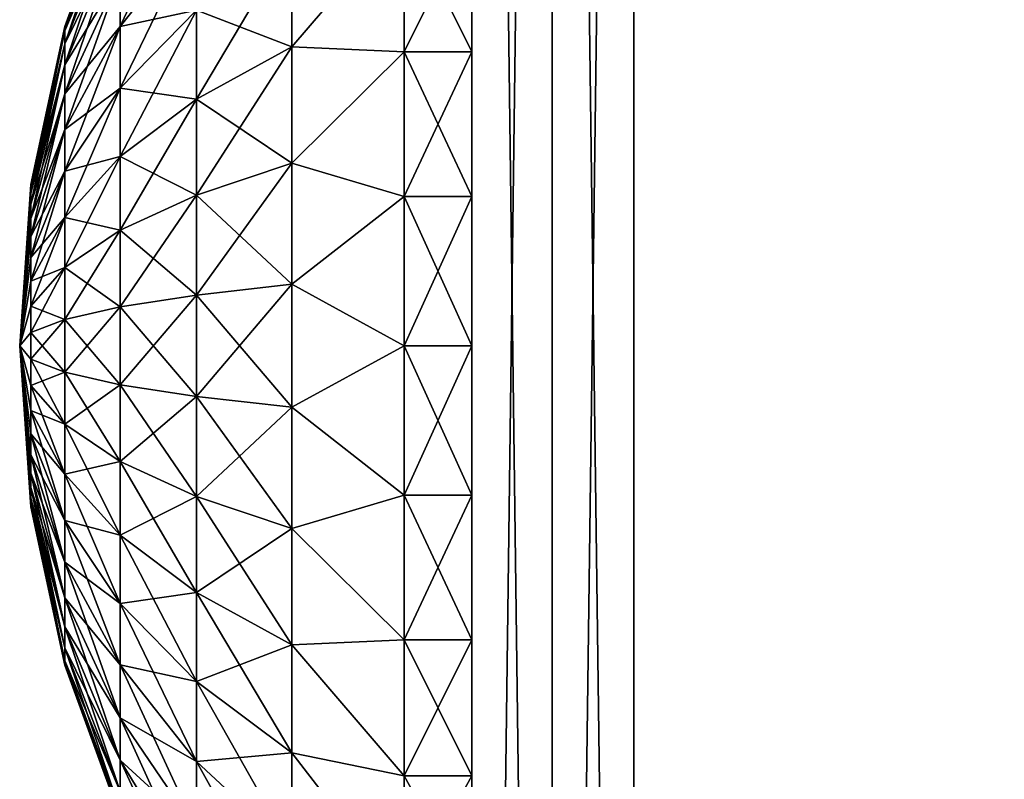
# Model space of a CAD drawing. Units: millimetres. Extents: x -66 to 135, y 49 to 92.
# Drawn here: x -24 to -19, y 77 to 80 of the extents above; entities that cross this region are included whole.
import ezdxf

# ---------------------------------------------------------------- set-up
doc = ezdxf.new("R2010")
doc.units = ezdxf.units.MM
doc.header["$LTSCALE"] = 52.148148
for name, color, linetype in [('37', 7, 'CONTINUOUS'), ('39', 7, 'CONTINUOUS'), ('40', 7, 'CONTINUOUS'), ('42', 7, 'CONTINUOUS'), ('44', 7, 'CONTINUOUS'), ('45', 7, 'CONTINUOUS'), ('46', 7, 'CONTINUOUS'), ('47', 7, 'CONTINUOUS')]:
    doc.layers.add(name, color=color, linetype=linetype)

msp = doc.modelspace()

# ---------------------------------------------------------------- linework, layer by layer
at = {"layer": '37', "linetype": 'CONTINUOUS'}
for points in [[(20.7846, 92.5, 23), (-20.7846, 92.5, 23), (20.7846, 65, 23), (20.7846, 92.5, 23)], [(20.7846, 65, 23), (-20.7846, 92.5, 23), (-20.7846, 65, 23), (20.7846, 65, 23)]]:
    msp.add_3dface(points, dxfattribs=at)
at = {"layer": '39', "linetype": 'CONTINUOUS'}
for points in [[(-20.7846, 92.5, -23), (20.7846, 92.5, -23), (-20.7846, 65, -23), (-20.7846, 92.5, -23)], [(20.7846, 92.5, -23), (20.7846, 65, -23), (-20.7846, 65, -23), (20.7846, 92.5, -23)]]:
    msp.add_3dface(points, dxfattribs=at)
at = {"layer": '40', "linetype": 'CONTINUOUS'}
for points in [[(-21.5, 92.5, 22.3327), (-21.5, 92.5, -22.3327), (-21.5, 65, 22.3327), (-21.5, 92.5, 22.3327)], [(-21.5, 92.5, -22.3327), (-21.5, 65, -22.3327), (-21.5, 65, 22.3327), (-21.5, 92.5, -22.3327)]]:
    msp.add_3dface(points, dxfattribs=at)
at = {"layer": '42', "linetype": 'CONTINUOUS'}
for points in [[(-21.1449, 92.5, 22.6692), (-21.5, 92.5, 22.3327), (-21.1449, 65, 22.6692), (-21.1449, 92.5, 22.6692)], [(-21.5, 92.5, 22.3327), (-21.5, 65, 22.3327), (-21.1449, 65, 22.6692), (-21.5, 92.5, 22.3327)], [(-21.5, 92.5, -22.3327), (-21.1449, 92.5, -22.6692), (-21.5, 65, -22.3327), (-21.5, 92.5, -22.3327)], [(-21.5, 65, -22.3327), (-21.1449, 92.5, -22.6692), (-21.1449, 65, -22.6692), (-21.5, 65, -22.3327)], [(-20.7846, 92.5, 23), (-21.1449, 92.5, 22.6692), (-20.7846, 65, 23), (-20.7846, 92.5, 23)], [(-20.7846, 65, 23), (-21.1449, 92.5, 22.6692), (-21.1449, 65, 22.6692), (-20.7846, 65, 23)], [(-21.1449, 92.5, -22.6692), (-20.7846, 92.5, -23), (-21.1449, 65, -22.6692), (-21.1449, 92.5, -22.6692)], [(-20.7846, 92.5, -23), (-20.7846, 65, -23), (-21.1449, 65, -22.6692), (-20.7846, 92.5, -23)]]:
    msp.add_3dface(points, dxfattribs=at)
at = {"layer": '44', "color": 7, "linetype": 'CONTINUOUS', "true_color": 0xaaaaaa}
for points in [[(-22.7179, 80.3375, 1.9961), (-22.7179, 80.641, 1.6664), (-23.055, 79.9106, 1.5323), (-22.7179, 80.3375, 1.9961)], [(-23.055, 79.9106, 1.5323), (-22.7179, 80.641, 1.6664), (-23.055, 80.1436, 1.2793), (-23.055, 79.9106, 1.5323)], [(-23.055, 80.5544, 0.3428), (-23.055, 80.5828), (-23.3007, 79.8922, 0.2323), (-23.055, 80.5544, 0.3428)], [(-23.055, 80.5828), (-23.3007, 79.9115), (-23.3007, 79.8922, 0.2323), (-23.055, 80.5828)], [(-23.055, 80.4699, 0.6763), (-23.055, 80.5544, 0.3428), (-23.3007, 79.835, 0.4583), (-23.055, 80.4699, 0.6763)], [(-23.3007, 79.835, 0.4583), (-23.055, 80.5544, 0.3428), (-23.3007, 79.8922, 0.2323), (-23.3007, 79.835, 0.4583)], [(-23.055, 80.3317, 0.9913), (-23.055, 80.4699, 0.6763), (-23.3007, 79.7413, 0.6718), (-23.055, 80.3317, 0.9913)], [(-23.3007, 79.7413, 0.6718), (-23.055, 80.4699, 0.6763), (-23.3007, 79.835, 0.4583), (-23.3007, 79.7413, 0.6718)], [(-21.8, 79.7997, 3.5708), (-21.8, 80.4, 3.2909), (-22.2959, 79.8216, 3.013), (-21.8, 79.7997, 3.5708)], [(-22.2959, 79.8216, 3.013), (-21.8, 80.4, 3.2909), (-22.2959, 80.2995, 2.7544), (-22.2959, 79.8216, 3.013)], [(-22.7179, 79.9839, 2.2713), (-22.7179, 80.3375, 1.9961), (-23.055, 79.6392, 1.7436), (-22.7179, 79.9839, 2.2713)], [(-23.055, 79.6392, 1.7436), (-22.7179, 80.3375, 1.9961), (-23.055, 79.9106, 1.5323), (-23.055, 79.6392, 1.7436)], [(-23.055, 80.1436, 1.2793), (-23.055, 80.3317, 0.9913), (-23.3007, 79.6138, 0.8669), (-23.055, 80.1436, 1.2793)], [(-23.3007, 79.6138, 0.8669), (-23.055, 80.3317, 0.9913), (-23.3007, 79.7413, 0.6718), (-23.3007, 79.6138, 0.8669)], [(-22.2959, 79.8216, 3.013), (-22.2959, 80.2995, 2.7544), (-22.7179, 79.5898, 2.4846), (-22.2959, 79.8216, 3.013)], [(-22.7179, 79.5898, 2.4846), (-22.2959, 80.2995, 2.7544), (-22.7179, 79.9839, 2.2713), (-22.7179, 79.5898, 2.4846)], [(-23.055, 79.9106, 1.5323), (-23.055, 80.1436, 1.2793), (-23.3007, 79.456, 1.0384), (-23.055, 79.9106, 1.5323)], [(-23.3007, 79.456, 1.0384), (-23.055, 80.1436, 1.2793), (-23.3007, 79.6138, 0.8669), (-23.3007, 79.456, 1.0384)], [(-22.7179, 79.5898, 2.4846), (-22.7179, 79.9839, 2.2713), (-23.055, 79.3366, 1.9073), (-22.7179, 79.5898, 2.4846)], [(-23.055, 79.3366, 1.9073), (-22.7179, 79.9839, 2.2713), (-23.055, 79.6392, 1.7436), (-23.055, 79.3366, 1.9073)], [(-23.45, 79.2124), (-23.45, 79.2027, 0.1173), (-23.3007, 79.9115), (-23.45, 79.2124)], [(-23.3007, 79.9115), (-23.45, 79.2027, 0.1173), (-23.3007, 79.8922, 0.2323), (-23.3007, 79.9115)], [(-23.055, 79.6392, 1.7436), (-23.055, 79.9106, 1.5323), (-23.3007, 79.272, 1.1816), (-23.055, 79.6392, 1.7436)], [(-23.3007, 79.272, 1.1816), (-23.055, 79.9106, 1.5323), (-23.3007, 79.456, 1.0384), (-23.3007, 79.272, 1.1816)], [(-23.45, 79.2027, 0.1173), (-23.45, 79.1738, 0.2313), (-23.3007, 79.8922, 0.2323), (-23.45, 79.2027, 0.1173)], [(-23.45, 79.1738, 0.2313), (-23.3007, 79.835, 0.4583), (-23.3007, 79.8922, 0.2323), (-23.45, 79.1738, 0.2313)], [(-23.45, 79.1738, 0.2313), (-23.45, 79.1265, 0.3391), (-23.3007, 79.835, 0.4583), (-23.45, 79.1738, 0.2313)], [(-23.45, 79.1265, 0.3391), (-23.3007, 79.7413, 0.6718), (-23.3007, 79.835, 0.4583), (-23.45, 79.1265, 0.3391)], [(-22.2959, 79.3077, 3.1894), (-22.2959, 79.8216, 3.013), (-22.7179, 79.166, 2.6301), (-22.2959, 79.3077, 3.1894)], [(-22.7179, 79.166, 2.6301), (-22.2959, 79.8216, 3.013), (-22.7179, 79.5898, 2.4846), (-22.7179, 79.166, 2.6301)], [(-22.2959, 79.3077, 3.1894), (-21.8, 79.7997, 3.5708), (-22.2959, 79.8216, 3.013), (-22.2959, 79.3077, 3.1894)], [(-21.8, 79.1599, 3.7423), (-21.8, 79.7997, 3.5708), (-22.2959, 79.3077, 3.1894), (-21.8, 79.1599, 3.7423)], [(-23.45, 79.1265, 0.3391), (-23.45, 79.0622, 0.4376), (-23.3007, 79.7413, 0.6718), (-23.45, 79.1265, 0.3391)], [(-23.45, 79.0622, 0.4376), (-23.3007, 79.6138, 0.8669), (-23.3007, 79.7413, 0.6718), (-23.45, 79.0622, 0.4376)], [(-23.055, 79.3366, 1.9073), (-23.055, 79.6392, 1.7436), (-23.3007, 79.067, 1.2926), (-23.055, 79.3366, 1.9073)], [(-23.3007, 79.067, 1.2926), (-23.055, 79.6392, 1.7436), (-23.3007, 79.272, 1.1816), (-23.3007, 79.067, 1.2926)], [(-23.45, 79.0622, 0.4376), (-23.45, 78.9825, 0.5241), (-23.3007, 79.6138, 0.8669), (-23.45, 79.0622, 0.4376)], [(-23.45, 78.9825, 0.5241), (-23.3007, 79.456, 1.0384), (-23.3007, 79.6138, 0.8669), (-23.45, 78.9825, 0.5241)], [(-22.7179, 79.166, 2.6301), (-22.7179, 79.5898, 2.4846), (-23.055, 79.0113, 2.019), (-22.7179, 79.166, 2.6301)], [(-23.055, 79.0113, 2.019), (-22.7179, 79.5898, 2.4846), (-23.055, 79.3366, 1.9073), (-23.055, 79.0113, 2.019)], [(-23.45, 78.9825, 0.5241), (-23.45, 78.8896, 0.5964), (-23.3007, 79.456, 1.0384), (-23.45, 78.9825, 0.5241)], [(-23.45, 78.8896, 0.5964), (-23.3007, 79.272, 1.1816), (-23.3007, 79.456, 1.0384), (-23.45, 78.8896, 0.5964)], [(-23.055, 79.0113, 2.019), (-23.055, 79.3366, 1.9073), (-23.3007, 78.8465, 1.3683), (-23.055, 79.0113, 2.019)], [(-23.3007, 78.8465, 1.3683), (-23.055, 79.3366, 1.9073), (-23.3007, 79.067, 1.2926), (-23.3007, 78.8465, 1.3683)], [(-22.2959, 78.7717, 3.2789), (-22.2959, 79.3077, 3.1894), (-22.7179, 78.724, 2.7039), (-22.2959, 78.7717, 3.2789)], [(-22.7179, 78.724, 2.7039), (-22.2959, 79.3077, 3.1894), (-22.7179, 79.166, 2.6301), (-22.7179, 78.724, 2.7039)], [(-22.2959, 78.7717, 3.2789), (-21.8, 79.1599, 3.7423), (-22.2959, 79.3077, 3.1894), (-22.2959, 78.7717, 3.2789)], [(-23.45, 78.8896, 0.5964), (-23.45, 78.7862, 0.6524), (-23.3007, 79.272, 1.1816), (-23.45, 78.8896, 0.5964)], [(-23.45, 78.7862, 0.6524), (-23.3007, 79.067, 1.2926), (-23.3007, 79.272, 1.1816), (-23.45, 78.7862, 0.6524)], [(-23.45, 79.2124), (-23.5, 78.5), (-23.45, 79.2027, 0.1173), (-23.45, 79.2124)], [(-23.45, 79.2027, 0.1173), (-23.5, 78.5), (-23.45, 79.1738, 0.2313), (-23.45, 79.2027, 0.1173)], [(-23.45, 79.1738, 0.2313), (-23.5, 78.5), (-23.45, 79.1265, 0.3391), (-23.45, 79.1738, 0.2313)], [(-22.7179, 78.724, 2.7039), (-22.7179, 79.166, 2.6301), (-23.055, 78.672, 2.0757), (-22.7179, 78.724, 2.7039)], [(-23.055, 78.672, 2.0757), (-22.7179, 79.166, 2.6301), (-23.055, 79.0113, 2.019), (-23.055, 78.672, 2.0757)], [(-21.8, 78.5, 3.8), (-21.8, 79.1599, 3.7423), (-22.2959, 78.7717, 3.2789), (-21.8, 78.5, 3.8)], [(-23.45, 79.1265, 0.3391), (-23.5, 78.5), (-23.45, 79.0622, 0.4376), (-23.45, 79.1265, 0.3391)], [(-23.45, 79.0622, 0.4376), (-23.5, 78.5), (-23.45, 78.9825, 0.5241), (-23.45, 79.0622, 0.4376)], [(-23.45, 78.7862, 0.6524), (-23.45, 78.6749, 0.6906), (-23.3007, 79.067, 1.2926), (-23.45, 78.7862, 0.6524)], [(-23.45, 78.6749, 0.6906), (-23.3007, 78.8465, 1.3683), (-23.3007, 79.067, 1.2926), (-23.45, 78.6749, 0.6906)], [(-23.055, 78.672, 2.0757), (-23.055, 79.0113, 2.019), (-23.3007, 78.6166, 1.4066), (-23.055, 78.672, 2.0757)], [(-23.3007, 78.6166, 1.4066), (-23.055, 79.0113, 2.019), (-23.3007, 78.8465, 1.3683), (-23.3007, 78.6166, 1.4066)], [(-23.45, 78.9825, 0.5241), (-23.5, 78.5), (-23.45, 78.8896, 0.5964), (-23.45, 78.9825, 0.5241)], [(-23.45, 78.8896, 0.5964), (-23.5, 78.5), (-23.45, 78.7862, 0.6524), (-23.45, 78.8896, 0.5964)], [(-23.45, 78.6749, 0.6906), (-23.45, 78.5588, 0.7099), (-23.3007, 78.8465, 1.3683), (-23.45, 78.6749, 0.6906)], [(-23.45, 78.5588, 0.7099), (-23.3007, 78.6166, 1.4066), (-23.3007, 78.8465, 1.3683), (-23.45, 78.5588, 0.7099)], [(-23.45, 78.7862, 0.6524), (-23.5, 78.5), (-23.45, 78.6749, 0.6906), (-23.45, 78.7862, 0.6524)], [(-22.2959, 78.2283, 3.2789), (-22.2959, 78.7717, 3.2789), (-22.7179, 78.276, 2.7039), (-22.2959, 78.2283, 3.2789)], [(-22.7179, 78.276, 2.7039), (-22.2959, 78.7717, 3.2789), (-22.7179, 78.724, 2.7039), (-22.7179, 78.276, 2.7039)], [(-22.2959, 78.2283, 3.2789), (-21.8, 78.5, 3.8), (-22.2959, 78.7717, 3.2789), (-22.2959, 78.2283, 3.2789)], [(-22.7179, 78.276, 2.7039), (-22.7179, 78.724, 2.7039), (-23.055, 78.328, 2.0757), (-22.7179, 78.276, 2.7039)], [(-23.055, 78.328, 2.0757), (-22.7179, 78.724, 2.7039), (-23.055, 78.672, 2.0757), (-23.055, 78.328, 2.0757)], [(-23.45, 78.6749, 0.6906), (-23.5, 78.5), (-23.45, 78.5588, 0.7099), (-23.45, 78.6749, 0.6906)], [(-23.055, 78.328, 2.0757), (-23.055, 78.672, 2.0757), (-23.3007, 78.3834, 1.4066), (-23.055, 78.328, 2.0757)], [(-23.3007, 78.3834, 1.4066), (-23.055, 78.672, 2.0757), (-23.3007, 78.6166, 1.4066), (-23.3007, 78.3834, 1.4066)], [(-23.45, 78.5588, 0.7099), (-23.45, 78.4412, 0.7099), (-23.3007, 78.6166, 1.4066), (-23.45, 78.5588, 0.7099)], [(-23.45, 78.4412, 0.7099), (-23.3007, 78.3834, 1.4066), (-23.3007, 78.6166, 1.4066), (-23.45, 78.4412, 0.7099)], [(-23.45, 78.5588, 0.7099), (-23.5, 78.5), (-23.45, 78.4412, 0.7099), (-23.45, 78.5588, 0.7099)], [(-23.45, 78.4412, 0.7099), (-23.5, 78.5), (-23.45, 78.3251, 0.6906), (-23.45, 78.4412, 0.7099)], [(-23.45, 78.3251, 0.6906), (-23.5, 78.5), (-23.45, 78.2138, 0.6524), (-23.45, 78.3251, 0.6906)], [(-23.45, 78.2138, 0.6524), (-23.5, 78.5), (-23.45, 78.1104, 0.5964), (-23.45, 78.2138, 0.6524)], [(-23.45, 78.1104, 0.5964), (-23.5, 78.5), (-23.45, 78.0175, 0.5241), (-23.45, 78.1104, 0.5964)], [(-23.45, 78.0175, 0.5241), (-23.5, 78.5), (-23.45, 77.9378, 0.4376), (-23.45, 78.0175, 0.5241)], [(-23.45, 77.9378, 0.4376), (-23.5, 78.5), (-23.45, 77.8735, 0.3391), (-23.45, 77.9378, 0.4376)], [(-23.45, 77.8735, 0.3391), (-23.5, 78.5), (-23.45, 77.8262, 0.2313), (-23.45, 77.8735, 0.3391)], [(-23.45, 77.8262, 0.2313), (-23.5, 78.5), (-23.45, 77.7973, 0.1173), (-23.45, 77.8262, 0.2313)], [(-23.45, 77.7973, 0.1173), (-23.5, 78.5), (-23.45, 77.7876), (-23.45, 77.7973, 0.1173)], [(-21.8, 77.8401, 3.7423), (-21.8, 78.5, 3.8), (-22.2959, 78.2283, 3.2789), (-21.8, 77.8401, 3.7423)], [(-23.45, 78.4412, 0.7099), (-23.45, 78.3251, 0.6906), (-23.3007, 78.3834, 1.4066), (-23.45, 78.4412, 0.7099)], [(-23.45, 78.3251, 0.6906), (-23.3007, 78.1535, 1.3683), (-23.3007, 78.3834, 1.4066), (-23.45, 78.3251, 0.6906)], [(-23.3007, 78.1535, 1.3683), (-23.055, 78.328, 2.0757), (-23.3007, 78.3834, 1.4066), (-23.3007, 78.1535, 1.3683)], [(-23.45, 78.3251, 0.6906), (-23.45, 78.2138, 0.6524), (-23.3007, 78.1535, 1.3683), (-23.45, 78.3251, 0.6906)], [(-23.055, 77.9887, 2.019), (-23.055, 78.328, 2.0757), (-23.3007, 78.1535, 1.3683), (-23.055, 77.9887, 2.019)], [(-23.055, 77.9887, 2.019), (-22.7179, 78.276, 2.7039), (-23.055, 78.328, 2.0757), (-23.055, 77.9887, 2.019)], [(-22.7179, 77.834, 2.6301), (-22.7179, 78.276, 2.7039), (-23.055, 77.9887, 2.019), (-22.7179, 77.834, 2.6301)], [(-22.7179, 77.834, 2.6301), (-22.2959, 78.2283, 3.2789), (-22.7179, 78.276, 2.7039), (-22.7179, 77.834, 2.6301)], [(-23.45, 78.2138, 0.6524), (-23.45, 78.1104, 0.5964), (-23.3007, 77.933, 1.2926), (-23.45, 78.2138, 0.6524)], [(-23.45, 78.2138, 0.6524), (-23.3007, 77.933, 1.2926), (-23.3007, 78.1535, 1.3683), (-23.45, 78.2138, 0.6524)], [(-22.2959, 77.6923, 3.1894), (-22.2959, 78.2283, 3.2789), (-22.7179, 77.834, 2.6301), (-22.2959, 77.6923, 3.1894)], [(-22.2959, 77.6923, 3.1894), (-21.8, 77.8401, 3.7423), (-22.2959, 78.2283, 3.2789), (-22.2959, 77.6923, 3.1894)], [(-23.3007, 77.933, 1.2926), (-23.055, 77.9887, 2.019), (-23.3007, 78.1535, 1.3683), (-23.3007, 77.933, 1.2926)], [(-23.45, 78.1104, 0.5964), (-23.45, 78.0175, 0.5241), (-23.3007, 77.728, 1.1816), (-23.45, 78.1104, 0.5964)], [(-23.45, 78.1104, 0.5964), (-23.3007, 77.728, 1.1816), (-23.3007, 77.933, 1.2926), (-23.45, 78.1104, 0.5964)], [(-23.45, 78.0175, 0.5241), (-23.45, 77.9378, 0.4376), (-23.3007, 77.544, 1.0384), (-23.45, 78.0175, 0.5241)], [(-23.45, 78.0175, 0.5241), (-23.3007, 77.544, 1.0384), (-23.3007, 77.728, 1.1816), (-23.45, 78.0175, 0.5241)], [(-23.055, 77.6634, 1.9073), (-23.055, 77.9887, 2.019), (-23.3007, 77.933, 1.2926), (-23.055, 77.6634, 1.9073)], [(-23.055, 77.6634, 1.9073), (-22.7179, 77.834, 2.6301), (-23.055, 77.9887, 2.019), (-23.055, 77.6634, 1.9073)], [(-23.45, 77.9378, 0.4376), (-23.45, 77.8735, 0.3391), (-23.3007, 77.3862, 0.8669), (-23.45, 77.9378, 0.4376)], [(-23.45, 77.9378, 0.4376), (-23.3007, 77.3862, 0.8669), (-23.3007, 77.544, 1.0384), (-23.45, 77.9378, 0.4376)], [(-23.3007, 77.728, 1.1816), (-23.055, 77.6634, 1.9073), (-23.3007, 77.933, 1.2926), (-23.3007, 77.728, 1.1816)], [(-23.45, 77.8735, 0.3391), (-23.45, 77.8262, 0.2313), (-23.3007, 77.2587, 0.6718), (-23.45, 77.8735, 0.3391)], [(-23.45, 77.8735, 0.3391), (-23.3007, 77.2587, 0.6718), (-23.3007, 77.3862, 0.8669), (-23.45, 77.8735, 0.3391)], [(-23.45, 77.8262, 0.2313), (-23.45, 77.7973, 0.1173), (-23.3007, 77.165, 0.4583), (-23.45, 77.8262, 0.2313)], [(-23.45, 77.8262, 0.2313), (-23.3007, 77.165, 0.4583), (-23.3007, 77.2587, 0.6718), (-23.45, 77.8262, 0.2313)], [(-22.7179, 77.4102, 2.4846), (-22.7179, 77.834, 2.6301), (-23.055, 77.6634, 1.9073), (-22.7179, 77.4102, 2.4846)], [(-22.7179, 77.4102, 2.4846), (-22.2959, 77.6923, 3.1894), (-22.7179, 77.834, 2.6301), (-22.7179, 77.4102, 2.4846)], [(-21.8, 77.2003, 3.5708), (-21.8, 77.8401, 3.7423), (-22.2959, 77.6923, 3.1894), (-21.8, 77.2003, 3.5708)], [(-23.45, 77.7973, 0.1173), (-23.45, 77.7876), (-23.3007, 77.1078, 0.2323), (-23.45, 77.7973, 0.1173)], [(-23.45, 77.7973, 0.1173), (-23.3007, 77.1078, 0.2323), (-23.3007, 77.165, 0.4583), (-23.45, 77.7973, 0.1173)], [(-23.45, 77.7876), (-23.3007, 77.0885), (-23.3007, 77.1078, 0.2323), (-23.45, 77.7876)], [(-23.055, 77.3608, 1.7436), (-23.055, 77.6634, 1.9073), (-23.3007, 77.728, 1.1816), (-23.055, 77.3608, 1.7436)], [(-23.3007, 77.544, 1.0384), (-23.055, 77.3608, 1.7436), (-23.3007, 77.728, 1.1816), (-23.3007, 77.544, 1.0384)], [(-22.2959, 77.1784, 3.013), (-22.2959, 77.6923, 3.1894), (-22.7179, 77.4102, 2.4846), (-22.2959, 77.1784, 3.013)], [(-22.2959, 77.1784, 3.013), (-21.8, 77.2003, 3.5708), (-22.2959, 77.6923, 3.1894), (-22.2959, 77.1784, 3.013)], [(-23.055, 77.3608, 1.7436), (-22.7179, 77.4102, 2.4846), (-23.055, 77.6634, 1.9073), (-23.055, 77.3608, 1.7436)], [(-23.055, 77.0894, 1.5323), (-23.055, 77.3608, 1.7436), (-23.3007, 77.544, 1.0384), (-23.055, 77.0894, 1.5323)], [(-23.3007, 77.3862, 0.8669), (-23.055, 77.0894, 1.5323), (-23.3007, 77.544, 1.0384), (-23.3007, 77.3862, 0.8669)], [(-23.055, 76.8564, 1.2793), (-23.055, 77.0894, 1.5323), (-23.3007, 77.3862, 0.8669), (-23.055, 76.8564, 1.2793)], [(-23.3007, 77.2587, 0.6718), (-23.055, 76.8564, 1.2793), (-23.3007, 77.3862, 0.8669), (-23.3007, 77.2587, 0.6718)], [(-22.7179, 77.0161, 2.2713), (-22.7179, 77.4102, 2.4846), (-23.055, 77.3608, 1.7436), (-22.7179, 77.0161, 2.2713)], [(-22.7179, 77.0161, 2.2713), (-22.2959, 77.1784, 3.013), (-22.7179, 77.4102, 2.4846), (-22.7179, 77.0161, 2.2713)], [(-23.055, 77.0894, 1.5323), (-22.7179, 77.0161, 2.2713), (-23.055, 77.3608, 1.7436), (-23.055, 77.0894, 1.5323)], [(-23.055, 76.6683, 0.9913), (-23.055, 76.8564, 1.2793), (-23.3007, 77.2587, 0.6718), (-23.055, 76.6683, 0.9913)], [(-23.3007, 77.165, 0.4583), (-23.055, 76.6683, 0.9913), (-23.3007, 77.2587, 0.6718), (-23.3007, 77.165, 0.4583)], [(-21.8, 76.6, 3.2909), (-21.8, 77.2003, 3.5708), (-22.2959, 77.1784, 3.013), (-21.8, 76.6, 3.2909)], [(-23.055, 76.5301, 0.6763), (-23.055, 76.6683, 0.9913), (-23.3007, 77.165, 0.4583), (-23.055, 76.5301, 0.6763)], [(-23.3007, 77.1078, 0.2323), (-23.055, 76.5301, 0.6763), (-23.3007, 77.165, 0.4583), (-23.3007, 77.1078, 0.2323)], [(-22.2959, 76.7005, 2.7544), (-22.2959, 77.1784, 3.013), (-22.7179, 77.0161, 2.2713), (-22.2959, 76.7005, 2.7544)], [(-22.2959, 76.7005, 2.7544), (-21.8, 76.6, 3.2909), (-22.2959, 77.1784, 3.013), (-22.2959, 76.7005, 2.7544)], [(-23.055, 76.4456, 0.3428), (-23.055, 76.5301, 0.6763), (-23.3007, 77.1078, 0.2323), (-23.055, 76.4456, 0.3428)], [(-23.3007, 77.0885), (-23.055, 76.4456, 0.3428), (-23.3007, 77.1078, 0.2323), (-23.3007, 77.0885)], [(-23.055, 76.4172), (-23.055, 76.4456, 0.3428), (-23.3007, 77.0885), (-23.055, 76.4172)], [(-22.7179, 76.6625, 1.9961), (-22.7179, 77.0161, 2.2713), (-23.055, 77.0894, 1.5323), (-22.7179, 76.6625, 1.9961)], [(-23.055, 76.8564, 1.2793), (-22.7179, 76.6625, 1.9961), (-23.055, 77.0894, 1.5323), (-23.055, 76.8564, 1.2793)], [(-22.7179, 76.6625, 1.9961), (-22.2959, 76.7005, 2.7544), (-22.7179, 77.0161, 2.2713), (-22.7179, 76.6625, 1.9961)], [(-22.7179, 76.359, 1.6664), (-22.7179, 76.6625, 1.9961), (-23.055, 76.8564, 1.2793), (-22.7179, 76.359, 1.6664)], [(-23.055, 76.6683, 0.9913), (-22.7179, 76.359, 1.6664), (-23.055, 76.8564, 1.2793), (-23.055, 76.6683, 0.9913)], [(-22.2959, 76.2717, 2.4206), (-22.2959, 76.7005, 2.7544), (-22.7179, 76.6625, 1.9961), (-22.2959, 76.2717, 2.4206)], [(-21.8, 76.0574, 2.911), (-21.8, 76.6, 3.2909), (-22.2959, 76.7005, 2.7544), (-21.8, 76.0574, 2.911)], [(-22.2959, 76.2717, 2.4206), (-21.8, 76.0574, 2.911), (-22.2959, 76.7005, 2.7544), (-22.2959, 76.2717, 2.4206)], [(-22.7179, 76.1139, 1.2913), (-22.7179, 76.359, 1.6664), (-23.055, 76.6683, 0.9913), (-22.7179, 76.1139, 1.2913)], [(-23.055, 76.5301, 0.6763), (-22.7179, 76.1139, 1.2913), (-23.055, 76.6683, 0.9913), (-23.055, 76.5301, 0.6763)], [(-22.7179, 76.359, 1.6664), (-22.2959, 76.2717, 2.4206), (-22.7179, 76.6625, 1.9961), (-22.7179, 76.359, 1.6664)]]:
    msp.add_3dface(points, dxfattribs=at)
at = {"layer": '45', "color": 7, "linetype": 'CONTINUOUS', "true_color": 0xaaaaaa}
for points in [[(-23.3007, 79.9115), (-23.055, 80.5828), (-23.055, 80.5544, -0.3428), (-23.3007, 79.9115)], [(-23.3007, 79.9115), (-23.055, 80.5544, -0.3428), (-23.3007, 79.8922, -0.2323), (-23.3007, 79.9115)], [(-23.055, 80.5544, -0.3428), (-23.055, 80.4699, -0.6763), (-23.3007, 79.8922, -0.2323), (-23.055, 80.5544, -0.3428)], [(-23.055, 80.4699, -0.6763), (-23.055, 80.3317, -0.9913), (-23.3007, 79.835, -0.4583), (-23.055, 80.4699, -0.6763)], [(-23.3007, 79.8922, -0.2323), (-23.055, 80.4699, -0.6763), (-23.3007, 79.835, -0.4583), (-23.3007, 79.8922, -0.2323)], [(-22.2959, 79.8216, -3.013), (-22.2959, 80.2995, -2.7544), (-21.8, 80.4, -3.2909), (-22.2959, 79.8216, -3.013)], [(-21.8, 79.7997, -3.5708), (-22.2959, 79.8216, -3.013), (-21.8, 80.4, -3.2909), (-21.8, 79.7997, -3.5708)], [(-22.7179, 80.3375, -1.9961), (-22.7179, 79.9839, -2.2713), (-23.055, 79.9106, -1.5323), (-22.7179, 80.3375, -1.9961)], [(-23.055, 80.1436, -1.2793), (-22.7179, 80.3375, -1.9961), (-23.055, 79.9106, -1.5323), (-23.055, 80.1436, -1.2793)], [(-23.055, 80.3317, -0.9913), (-23.055, 80.1436, -1.2793), (-23.3007, 79.7413, -0.6718), (-23.055, 80.3317, -0.9913)], [(-23.3007, 79.835, -0.4583), (-23.055, 80.3317, -0.9913), (-23.3007, 79.7413, -0.6718), (-23.3007, 79.835, -0.4583)], [(-22.2959, 80.2995, -2.7544), (-22.2959, 79.8216, -3.013), (-22.7179, 79.9839, -2.2713), (-22.2959, 80.2995, -2.7544)], [(-23.055, 80.1436, -1.2793), (-23.055, 79.9106, -1.5323), (-23.3007, 79.6138, -0.8669), (-23.055, 80.1436, -1.2793)], [(-23.3007, 79.7413, -0.6718), (-23.055, 80.1436, -1.2793), (-23.3007, 79.6138, -0.8669), (-23.3007, 79.7413, -0.6718)], [(-22.7179, 79.9839, -2.2713), (-22.7179, 79.5898, -2.4846), (-23.055, 79.6392, -1.7436), (-22.7179, 79.9839, -2.2713)], [(-23.055, 79.9106, -1.5323), (-22.7179, 79.9839, -2.2713), (-23.055, 79.6392, -1.7436), (-23.055, 79.9106, -1.5323)], [(-22.7179, 79.9839, -2.2713), (-22.2959, 79.8216, -3.013), (-22.7179, 79.5898, -2.4846), (-22.7179, 79.9839, -2.2713)], [(-23.45, 79.2124), (-23.3007, 79.9115), (-23.3007, 79.8922, -0.2323), (-23.45, 79.2124)], [(-23.055, 79.9106, -1.5323), (-23.055, 79.6392, -1.7436), (-23.3007, 79.456, -1.0384), (-23.055, 79.9106, -1.5323)], [(-23.3007, 79.6138, -0.8669), (-23.055, 79.9106, -1.5323), (-23.3007, 79.456, -1.0384), (-23.3007, 79.6138, -0.8669)], [(-23.45, 79.2124), (-23.3007, 79.8922, -0.2323), (-23.45, 79.2027, -0.1173), (-23.45, 79.2124)], [(-23.3007, 79.8922, -0.2323), (-23.3007, 79.835, -0.4583), (-23.45, 79.2027, -0.1173), (-23.3007, 79.8922, -0.2323)], [(-23.3007, 79.835, -0.4583), (-23.3007, 79.7413, -0.6718), (-23.45, 79.1738, -0.2313), (-23.3007, 79.835, -0.4583)], [(-23.45, 79.2027, -0.1173), (-23.3007, 79.835, -0.4583), (-23.45, 79.1738, -0.2313), (-23.45, 79.2027, -0.1173)], [(-22.2959, 79.8216, -3.013), (-22.2959, 79.3077, -3.1894), (-22.7179, 79.5898, -2.4846), (-22.2959, 79.8216, -3.013)], [(-22.2959, 79.3077, -3.1894), (-22.2959, 79.8216, -3.013), (-21.8, 79.7997, -3.5708), (-22.2959, 79.3077, -3.1894)], [(-21.8, 79.1599, -3.7423), (-22.2959, 79.3077, -3.1894), (-21.8, 79.7997, -3.5708), (-21.8, 79.1599, -3.7423)], [(-23.3007, 79.7413, -0.6718), (-23.3007, 79.6138, -0.8669), (-23.45, 79.1265, -0.3391), (-23.3007, 79.7413, -0.6718)], [(-23.45, 79.1738, -0.2313), (-23.3007, 79.7413, -0.6718), (-23.45, 79.1265, -0.3391), (-23.45, 79.1738, -0.2313)], [(-23.055, 79.6392, -1.7436), (-23.055, 79.3366, -1.9073), (-23.3007, 79.272, -1.1816), (-23.055, 79.6392, -1.7436)], [(-23.3007, 79.456, -1.0384), (-23.055, 79.6392, -1.7436), (-23.3007, 79.272, -1.1816), (-23.3007, 79.456, -1.0384)], [(-23.055, 79.6392, -1.7436), (-22.7179, 79.5898, -2.4846), (-23.055, 79.3366, -1.9073), (-23.055, 79.6392, -1.7436)], [(-23.3007, 79.6138, -0.8669), (-23.3007, 79.456, -1.0384), (-23.45, 79.0622, -0.4376), (-23.3007, 79.6138, -0.8669)], [(-23.45, 79.1265, -0.3391), (-23.3007, 79.6138, -0.8669), (-23.45, 79.0622, -0.4376), (-23.45, 79.1265, -0.3391)], [(-22.7179, 79.5898, -2.4846), (-22.7179, 79.166, -2.6301), (-23.055, 79.3366, -1.9073), (-22.7179, 79.5898, -2.4846)], [(-22.7179, 79.5898, -2.4846), (-22.2959, 79.3077, -3.1894), (-22.7179, 79.166, -2.6301), (-22.7179, 79.5898, -2.4846)], [(-23.3007, 79.456, -1.0384), (-23.3007, 79.272, -1.1816), (-23.45, 78.9825, -0.5241), (-23.3007, 79.456, -1.0384)], [(-23.45, 79.0622, -0.4376), (-23.3007, 79.456, -1.0384), (-23.45, 78.9825, -0.5241), (-23.45, 79.0622, -0.4376)], [(-23.055, 79.3366, -1.9073), (-23.055, 79.0113, -2.019), (-23.3007, 79.067, -1.2926), (-23.055, 79.3366, -1.9073)], [(-23.3007, 79.272, -1.1816), (-23.055, 79.3366, -1.9073), (-23.3007, 79.067, -1.2926), (-23.3007, 79.272, -1.1816)], [(-23.055, 79.3366, -1.9073), (-22.7179, 79.166, -2.6301), (-23.055, 79.0113, -2.019), (-23.055, 79.3366, -1.9073)], [(-22.2959, 79.3077, -3.1894), (-22.2959, 78.7717, -3.2789), (-22.7179, 79.166, -2.6301), (-22.2959, 79.3077, -3.1894)], [(-22.2959, 78.7717, -3.2789), (-22.2959, 79.3077, -3.1894), (-21.8, 79.1599, -3.7423), (-22.2959, 78.7717, -3.2789)], [(-23.3007, 79.272, -1.1816), (-23.3007, 79.067, -1.2926), (-23.45, 78.8896, -0.5964), (-23.3007, 79.272, -1.1816)], [(-23.45, 78.9825, -0.5241), (-23.3007, 79.272, -1.1816), (-23.45, 78.8896, -0.5964), (-23.45, 78.9825, -0.5241)], [(-23.5, 78.5), (-23.45, 79.2124), (-23.45, 79.2027, -0.1173), (-23.5, 78.5)], [(-23.5, 78.5), (-23.45, 79.2027, -0.1173), (-23.45, 79.1738, -0.2313), (-23.5, 78.5)], [(-23.5, 78.5), (-23.45, 79.1738, -0.2313), (-23.45, 79.1265, -0.3391), (-23.5, 78.5)], [(-22.7179, 79.166, -2.6301), (-22.7179, 78.724, -2.7039), (-23.055, 79.0113, -2.019), (-22.7179, 79.166, -2.6301)], [(-22.7179, 79.166, -2.6301), (-22.2959, 78.7717, -3.2789), (-22.7179, 78.724, -2.7039), (-22.7179, 79.166, -2.6301)], [(-21.8, 78.5, -3.8), (-22.2959, 78.7717, -3.2789), (-21.8, 79.1599, -3.7423), (-21.8, 78.5, -3.8)], [(-23.5, 78.5), (-23.45, 79.1265, -0.3391), (-23.45, 79.0622, -0.4376), (-23.5, 78.5)], [(-23.5, 78.5), (-23.45, 79.0622, -0.4376), (-23.45, 78.9825, -0.5241), (-23.5, 78.5)], [(-23.3007, 79.067, -1.2926), (-23.3007, 78.8465, -1.3683), (-23.45, 78.7862, -0.6524), (-23.3007, 79.067, -1.2926)], [(-23.45, 78.8896, -0.5964), (-23.3007, 79.067, -1.2926), (-23.45, 78.7862, -0.6524), (-23.45, 78.8896, -0.5964)], [(-23.3007, 79.067, -1.2926), (-23.055, 79.0113, -2.019), (-23.3007, 78.8465, -1.3683), (-23.3007, 79.067, -1.2926)], [(-23.055, 79.0113, -2.019), (-23.055, 78.672, -2.0757), (-23.3007, 78.8465, -1.3683), (-23.055, 79.0113, -2.019)], [(-23.055, 79.0113, -2.019), (-22.7179, 78.724, -2.7039), (-23.055, 78.672, -2.0757), (-23.055, 79.0113, -2.019)], [(-23.5, 78.5), (-23.45, 78.9825, -0.5241), (-23.45, 78.8896, -0.5964), (-23.5, 78.5)], [(-23.5, 78.5), (-23.45, 78.8896, -0.5964), (-23.45, 78.7862, -0.6524), (-23.5, 78.5)], [(-23.3007, 78.8465, -1.3683), (-23.3007, 78.6166, -1.4066), (-23.45, 78.6749, -0.6906), (-23.3007, 78.8465, -1.3683)], [(-23.45, 78.7862, -0.6524), (-23.3007, 78.8465, -1.3683), (-23.45, 78.6749, -0.6906), (-23.45, 78.7862, -0.6524)], [(-23.3007, 78.8465, -1.3683), (-23.055, 78.672, -2.0757), (-23.3007, 78.6166, -1.4066), (-23.3007, 78.8465, -1.3683)], [(-23.5, 78.5), (-23.45, 78.7862, -0.6524), (-23.45, 78.6749, -0.6906), (-23.5, 78.5)], [(-22.2959, 78.7717, -3.2789), (-22.2959, 78.2283, -3.2789), (-22.7179, 78.724, -2.7039), (-22.2959, 78.7717, -3.2789)], [(-22.2959, 78.2283, -3.2789), (-22.2959, 78.7717, -3.2789), (-21.8, 78.5, -3.8), (-22.2959, 78.2283, -3.2789)], [(-22.7179, 78.724, -2.7039), (-22.7179, 78.276, -2.7039), (-23.055, 78.672, -2.0757), (-22.7179, 78.724, -2.7039)], [(-22.7179, 78.724, -2.7039), (-22.2959, 78.2283, -3.2789), (-22.7179, 78.276, -2.7039), (-22.7179, 78.724, -2.7039)], [(-23.5, 78.5), (-23.45, 78.6749, -0.6906), (-23.45, 78.5588, -0.7099), (-23.5, 78.5)], [(-23.45, 78.6749, -0.6906), (-23.3007, 78.6166, -1.4066), (-23.45, 78.5588, -0.7099), (-23.45, 78.6749, -0.6906)], [(-23.055, 78.672, -2.0757), (-23.055, 78.328, -2.0757), (-23.3007, 78.6166, -1.4066), (-23.055, 78.672, -2.0757)], [(-23.055, 78.672, -2.0757), (-22.7179, 78.276, -2.7039), (-23.055, 78.328, -2.0757), (-23.055, 78.672, -2.0757)], [(-23.3007, 78.6166, -1.4066), (-23.3007, 78.3834, -1.4066), (-23.45, 78.5588, -0.7099), (-23.3007, 78.6166, -1.4066)], [(-23.3007, 78.6166, -1.4066), (-23.055, 78.328, -2.0757), (-23.3007, 78.3834, -1.4066), (-23.3007, 78.6166, -1.4066)], [(-23.5, 78.5), (-23.45, 78.5588, -0.7099), (-23.45, 78.4412, -0.7099), (-23.5, 78.5)], [(-23.45, 78.5588, -0.7099), (-23.3007, 78.3834, -1.4066), (-23.45, 78.4412, -0.7099), (-23.45, 78.5588, -0.7099)], [(-23.45, 77.7876), (-23.5, 78.5), (-23.45, 77.7973, -0.1173), (-23.45, 77.7876)], [(-23.5, 78.5), (-23.45, 78.4412, -0.7099), (-23.45, 78.3251, -0.6906), (-23.5, 78.5)], [(-23.5, 78.5), (-23.45, 78.3251, -0.6906), (-23.45, 78.2138, -0.6524), (-23.5, 78.5)], [(-23.5, 78.5), (-23.45, 78.2138, -0.6524), (-23.45, 78.1104, -0.5964), (-23.5, 78.5)], [(-23.5, 78.5), (-23.45, 78.1104, -0.5964), (-23.45, 78.0175, -0.5241), (-23.5, 78.5)], [(-23.5, 78.5), (-23.45, 78.0175, -0.5241), (-23.45, 77.9378, -0.4376), (-23.5, 78.5)], [(-23.5, 78.5), (-23.45, 77.9378, -0.4376), (-23.45, 77.8735, -0.3391), (-23.5, 78.5)], [(-23.5, 78.5), (-23.45, 77.8735, -0.3391), (-23.45, 77.8262, -0.2313), (-23.5, 78.5)], [(-23.5, 78.5), (-23.45, 77.8262, -0.2313), (-23.45, 77.7973, -0.1173), (-23.5, 78.5)], [(-21.8, 77.8401, -3.7423), (-22.2959, 78.2283, -3.2789), (-21.8, 78.5, -3.8), (-21.8, 77.8401, -3.7423)], [(-23.3007, 78.3834, -1.4066), (-23.3007, 78.1535, -1.3683), (-23.45, 78.4412, -0.7099), (-23.3007, 78.3834, -1.4066)], [(-23.45, 78.4412, -0.7099), (-23.3007, 78.1535, -1.3683), (-23.45, 78.3251, -0.6906), (-23.45, 78.4412, -0.7099)], [(-23.055, 78.328, -2.0757), (-23.055, 77.9887, -2.019), (-23.3007, 78.3834, -1.4066), (-23.055, 78.328, -2.0757)], [(-23.3007, 78.3834, -1.4066), (-23.055, 77.9887, -2.019), (-23.3007, 78.1535, -1.3683), (-23.3007, 78.3834, -1.4066)], [(-23.3007, 78.1535, -1.3683), (-23.3007, 77.933, -1.2926), (-23.45, 78.3251, -0.6906), (-23.3007, 78.1535, -1.3683)], [(-23.45, 78.3251, -0.6906), (-23.3007, 77.933, -1.2926), (-23.45, 78.2138, -0.6524), (-23.45, 78.3251, -0.6906)], [(-22.7179, 78.276, -2.7039), (-22.7179, 77.834, -2.6301), (-23.055, 78.328, -2.0757), (-22.7179, 78.276, -2.7039)], [(-23.055, 78.328, -2.0757), (-22.7179, 77.834, -2.6301), (-23.055, 77.9887, -2.019), (-23.055, 78.328, -2.0757)], [(-22.2959, 78.2283, -3.2789), (-22.2959, 77.6923, -3.1894), (-22.7179, 78.276, -2.7039), (-22.2959, 78.2283, -3.2789)], [(-22.7179, 78.276, -2.7039), (-22.2959, 77.6923, -3.1894), (-22.7179, 77.834, -2.6301), (-22.7179, 78.276, -2.7039)], [(-23.3007, 77.933, -1.2926), (-23.3007, 77.728, -1.1816), (-23.45, 78.2138, -0.6524), (-23.3007, 77.933, -1.2926)], [(-23.45, 78.2138, -0.6524), (-23.3007, 77.728, -1.1816), (-23.45, 78.1104, -0.5964), (-23.45, 78.2138, -0.6524)], [(-22.2959, 77.6923, -3.1894), (-22.2959, 78.2283, -3.2789), (-21.8, 77.8401, -3.7423), (-22.2959, 77.6923, -3.1894)], [(-23.055, 77.9887, -2.019), (-23.055, 77.6634, -1.9073), (-23.3007, 78.1535, -1.3683), (-23.055, 77.9887, -2.019)], [(-23.3007, 78.1535, -1.3683), (-23.055, 77.6634, -1.9073), (-23.3007, 77.933, -1.2926), (-23.3007, 78.1535, -1.3683)], [(-23.3007, 77.728, -1.1816), (-23.3007, 77.544, -1.0384), (-23.45, 78.1104, -0.5964), (-23.3007, 77.728, -1.1816)], [(-23.45, 78.1104, -0.5964), (-23.3007, 77.544, -1.0384), (-23.45, 78.0175, -0.5241), (-23.45, 78.1104, -0.5964)], [(-23.3007, 77.544, -1.0384), (-23.3007, 77.3862, -0.8669), (-23.45, 78.0175, -0.5241), (-23.3007, 77.544, -1.0384)], [(-23.45, 78.0175, -0.5241), (-23.3007, 77.3862, -0.8669), (-23.45, 77.9378, -0.4376), (-23.45, 78.0175, -0.5241)], [(-22.7179, 77.834, -2.6301), (-22.7179, 77.4102, -2.4846), (-23.055, 77.9887, -2.019), (-22.7179, 77.834, -2.6301)], [(-23.055, 77.9887, -2.019), (-22.7179, 77.4102, -2.4846), (-23.055, 77.6634, -1.9073), (-23.055, 77.9887, -2.019)], [(-23.3007, 77.3862, -0.8669), (-23.3007, 77.2587, -0.6718), (-23.45, 77.9378, -0.4376), (-23.3007, 77.3862, -0.8669)], [(-23.45, 77.9378, -0.4376), (-23.3007, 77.2587, -0.6718), (-23.45, 77.8735, -0.3391), (-23.45, 77.9378, -0.4376)], [(-23.055, 77.6634, -1.9073), (-23.055, 77.3608, -1.7436), (-23.3007, 77.933, -1.2926), (-23.055, 77.6634, -1.9073)], [(-23.3007, 77.933, -1.2926), (-23.055, 77.3608, -1.7436), (-23.3007, 77.728, -1.1816), (-23.3007, 77.933, -1.2926)], [(-23.3007, 77.2587, -0.6718), (-23.3007, 77.165, -0.4583), (-23.45, 77.8735, -0.3391), (-23.3007, 77.2587, -0.6718)], [(-23.45, 77.8735, -0.3391), (-23.3007, 77.165, -0.4583), (-23.45, 77.8262, -0.2313), (-23.45, 77.8735, -0.3391)], [(-23.3007, 77.165, -0.4583), (-23.3007, 77.1078, -0.2323), (-23.45, 77.8262, -0.2313), (-23.3007, 77.165, -0.4583)], [(-23.45, 77.8262, -0.2313), (-23.3007, 77.1078, -0.2323), (-23.45, 77.7973, -0.1173), (-23.45, 77.8262, -0.2313)], [(-22.2959, 77.6923, -3.1894), (-22.2959, 77.1784, -3.013), (-22.7179, 77.834, -2.6301), (-22.2959, 77.6923, -3.1894)], [(-22.7179, 77.834, -2.6301), (-22.2959, 77.1784, -3.013), (-22.7179, 77.4102, -2.4846), (-22.7179, 77.834, -2.6301)], [(-21.8, 77.2003, -3.5708), (-22.2959, 77.6923, -3.1894), (-21.8, 77.8401, -3.7423), (-21.8, 77.2003, -3.5708)], [(-23.3007, 77.0885), (-23.45, 77.7876), (-23.45, 77.7973, -0.1173), (-23.3007, 77.0885)], [(-23.3007, 77.1078, -0.2323), (-23.3007, 77.0885), (-23.45, 77.7973, -0.1173), (-23.3007, 77.1078, -0.2323)], [(-23.055, 77.3608, -1.7436), (-23.055, 77.0894, -1.5323), (-23.3007, 77.728, -1.1816), (-23.055, 77.3608, -1.7436)], [(-23.3007, 77.728, -1.1816), (-23.055, 77.0894, -1.5323), (-23.3007, 77.544, -1.0384), (-23.3007, 77.728, -1.1816)], [(-22.2959, 77.1784, -3.013), (-22.2959, 77.6923, -3.1894), (-21.8, 77.2003, -3.5708), (-22.2959, 77.1784, -3.013)], [(-22.7179, 77.4102, -2.4846), (-22.7179, 77.0161, -2.2713), (-23.055, 77.6634, -1.9073), (-22.7179, 77.4102, -2.4846)], [(-23.055, 77.6634, -1.9073), (-22.7179, 77.0161, -2.2713), (-23.055, 77.3608, -1.7436), (-23.055, 77.6634, -1.9073)], [(-23.055, 77.0894, -1.5323), (-23.055, 76.8564, -1.2793), (-23.3007, 77.544, -1.0384), (-23.055, 77.0894, -1.5323)], [(-23.3007, 77.544, -1.0384), (-23.055, 76.8564, -1.2793), (-23.3007, 77.3862, -0.8669), (-23.3007, 77.544, -1.0384)], [(-23.055, 76.8564, -1.2793), (-23.055, 76.6683, -0.9913), (-23.3007, 77.3862, -0.8669), (-23.055, 76.8564, -1.2793)], [(-23.3007, 77.3862, -0.8669), (-23.055, 76.6683, -0.9913), (-23.3007, 77.2587, -0.6718), (-23.3007, 77.3862, -0.8669)], [(-22.2959, 77.1784, -3.013), (-22.2959, 76.7005, -2.7544), (-22.7179, 77.4102, -2.4846), (-22.2959, 77.1784, -3.013)], [(-22.7179, 77.4102, -2.4846), (-22.2959, 76.7005, -2.7544), (-22.7179, 77.0161, -2.2713), (-22.7179, 77.4102, -2.4846)], [(-22.7179, 77.0161, -2.2713), (-22.7179, 76.6625, -1.9961), (-23.055, 77.3608, -1.7436), (-22.7179, 77.0161, -2.2713)], [(-23.055, 77.3608, -1.7436), (-22.7179, 76.6625, -1.9961), (-23.055, 77.0894, -1.5323), (-23.055, 77.3608, -1.7436)], [(-23.055, 76.6683, -0.9913), (-23.055, 76.5301, -0.6763), (-23.3007, 77.2587, -0.6718), (-23.055, 76.6683, -0.9913)], [(-23.3007, 77.2587, -0.6718), (-23.055, 76.5301, -0.6763), (-23.3007, 77.165, -0.4583), (-23.3007, 77.2587, -0.6718)], [(-21.8, 76.6, -3.2909), (-22.2959, 77.1784, -3.013), (-21.8, 77.2003, -3.5708), (-21.8, 76.6, -3.2909)], [(-23.055, 76.5301, -0.6763), (-23.055, 76.4456, -0.3428), (-23.3007, 77.165, -0.4583), (-23.055, 76.5301, -0.6763)], [(-23.3007, 77.165, -0.4583), (-23.055, 76.4456, -0.3428), (-23.3007, 77.1078, -0.2323), (-23.3007, 77.165, -0.4583)], [(-22.2959, 76.7005, -2.7544), (-22.2959, 77.1784, -3.013), (-21.8, 76.6, -3.2909), (-22.2959, 76.7005, -2.7544)], [(-23.055, 76.4172), (-23.3007, 77.0885), (-23.3007, 77.1078, -0.2323), (-23.055, 76.4172)], [(-23.055, 76.4456, -0.3428), (-23.055, 76.4172), (-23.3007, 77.1078, -0.2323), (-23.055, 76.4456, -0.3428)], [(-22.7179, 76.6625, -1.9961), (-22.7179, 76.359, -1.6664), (-23.055, 77.0894, -1.5323), (-22.7179, 76.6625, -1.9961)], [(-23.055, 77.0894, -1.5323), (-22.7179, 76.359, -1.6664), (-23.055, 76.8564, -1.2793), (-23.055, 77.0894, -1.5323)], [(-22.2959, 76.7005, -2.7544), (-22.2959, 76.2717, -2.4206), (-22.7179, 77.0161, -2.2713), (-22.2959, 76.7005, -2.7544)], [(-22.7179, 77.0161, -2.2713), (-22.2959, 76.2717, -2.4206), (-22.7179, 76.6625, -1.9961), (-22.7179, 77.0161, -2.2713)], [(-22.7179, 76.359, -1.6664), (-22.7179, 76.1139, -1.2913), (-23.055, 76.8564, -1.2793), (-22.7179, 76.359, -1.6664)], [(-23.055, 76.8564, -1.2793), (-22.7179, 76.1139, -1.2913), (-23.055, 76.6683, -0.9913), (-23.055, 76.8564, -1.2793)], [(-22.2959, 76.2717, -2.4206), (-22.2959, 76.7005, -2.7544), (-21.8, 76.0574, -2.911), (-22.2959, 76.2717, -2.4206)], [(-21.8, 76.0574, -2.911), (-22.2959, 76.7005, -2.7544), (-21.8, 76.6, -3.2909), (-21.8, 76.0574, -2.911)], [(-22.7179, 76.1139, -1.2913), (-22.7179, 75.9339, -0.8809), (-23.055, 76.6683, -0.9913), (-22.7179, 76.1139, -1.2913)], [(-23.055, 76.6683, -0.9913), (-22.7179, 75.9339, -0.8809), (-23.055, 76.5301, -0.6763), (-23.055, 76.6683, -0.9913)], [(-22.2959, 76.2717, -2.4206), (-22.2959, 75.9036, -2.0208), (-22.7179, 76.6625, -1.9961), (-22.2959, 76.2717, -2.4206)], [(-22.7179, 76.6625, -1.9961), (-22.2959, 75.9036, -2.0208), (-22.7179, 76.359, -1.6664), (-22.7179, 76.6625, -1.9961)]]:
    msp.add_3dface(points, dxfattribs=at)
at = {"layer": '46', "color": 7, "linetype": 'CONTINUOUS', "true_color": 0xaaaaaa}
for points in [[(-21.8, 80.4, 3.2909), (-21.8, 79.7997, 3.5708), (-21.5, 80.4, 3.2909), (-21.8, 80.4, 3.2909)], [(-21.5, 80.4, 3.2909), (-21.8, 79.7997, 3.5708), (-21.5, 79.7997, 3.5708), (-21.5, 80.4, 3.2909)], [(-21.8, 79.7997, 3.5708), (-21.8, 79.1599, 3.7423), (-21.5, 79.7997, 3.5708), (-21.8, 79.7997, 3.5708)], [(-21.5, 79.7997, 3.5708), (-21.8, 79.1599, 3.7423), (-21.5, 79.1599, 3.7423), (-21.5, 79.7997, 3.5708)], [(-21.8, 79.1599, 3.7423), (-21.8, 78.5, 3.8), (-21.5, 79.1599, 3.7423), (-21.8, 79.1599, 3.7423)], [(-21.5, 79.1599, 3.7423), (-21.8, 78.5, 3.8), (-21.5, 78.5, 3.8), (-21.5, 79.1599, 3.7423)], [(-21.8, 78.5, 3.8), (-21.8, 77.8401, 3.7423), (-21.5, 78.5, 3.8), (-21.8, 78.5, 3.8)], [(-21.5, 78.5, 3.8), (-21.8, 77.8401, 3.7423), (-21.5, 77.8401, 3.7423), (-21.5, 78.5, 3.8)], [(-21.8, 77.8401, 3.7423), (-21.8, 77.2003, 3.5708), (-21.5, 77.8401, 3.7423), (-21.8, 77.8401, 3.7423)], [(-21.5, 77.8401, 3.7423), (-21.8, 77.2003, 3.5708), (-21.5, 77.2003, 3.5708), (-21.5, 77.8401, 3.7423)], [(-21.8, 77.2003, 3.5708), (-21.8, 76.6, 3.2909), (-21.5, 77.2003, 3.5708), (-21.8, 77.2003, 3.5708)], [(-21.5, 77.2003, 3.5708), (-21.8, 76.6, 3.2909), (-21.5, 76.6, 3.2909), (-21.5, 77.2003, 3.5708)], [(-21.8, 76.6, 3.2909), (-21.8, 76.0574, 2.911), (-21.5, 76.6, 3.2909), (-21.8, 76.6, 3.2909)], [(-21.5, 76.6, 3.2909), (-21.8, 76.0574, 2.911), (-21.5, 76.0574, 2.911), (-21.5, 76.6, 3.2909)]]:
    msp.add_3dface(points, dxfattribs=at)
at = {"layer": '47', "color": 7, "linetype": 'CONTINUOUS', "true_color": 0xaaaaaa}
for points in [[(-21.8, 79.7997, -3.5708), (-21.8, 80.4, -3.2909), (-21.5, 79.7997, -3.5708), (-21.8, 79.7997, -3.5708)], [(-21.5, 79.7997, -3.5708), (-21.8, 80.4, -3.2909), (-21.5, 80.4, -3.2909), (-21.5, 79.7997, -3.5708)], [(-21.8, 79.1599, -3.7423), (-21.8, 79.7997, -3.5708), (-21.5, 79.1599, -3.7423), (-21.8, 79.1599, -3.7423)], [(-21.5, 79.1599, -3.7423), (-21.8, 79.7997, -3.5708), (-21.5, 79.7997, -3.5708), (-21.5, 79.1599, -3.7423)], [(-21.8, 78.5, -3.8), (-21.8, 79.1599, -3.7423), (-21.5, 78.5, -3.8), (-21.8, 78.5, -3.8)], [(-21.5, 78.5, -3.8), (-21.8, 79.1599, -3.7423), (-21.5, 79.1599, -3.7423), (-21.5, 78.5, -3.8)], [(-21.8, 77.8401, -3.7423), (-21.8, 78.5, -3.8), (-21.5, 77.8401, -3.7423), (-21.8, 77.8401, -3.7423)], [(-21.5, 77.8401, -3.7423), (-21.8, 78.5, -3.8), (-21.5, 78.5, -3.8), (-21.5, 77.8401, -3.7423)], [(-21.8, 77.2003, -3.5708), (-21.8, 77.8401, -3.7423), (-21.5, 77.2003, -3.5708), (-21.8, 77.2003, -3.5708)], [(-21.5, 77.2003, -3.5708), (-21.8, 77.8401, -3.7423), (-21.5, 77.8401, -3.7423), (-21.5, 77.2003, -3.5708)], [(-21.8, 76.6, -3.2909), (-21.8, 77.2003, -3.5708), (-21.5, 76.6, -3.2909), (-21.8, 76.6, -3.2909)], [(-21.5, 76.6, -3.2909), (-21.8, 77.2003, -3.5708), (-21.5, 77.2003, -3.5708), (-21.5, 76.6, -3.2909)], [(-21.8, 76.0574, -2.911), (-21.8, 76.6, -3.2909), (-21.5, 76.0574, -2.911), (-21.8, 76.0574, -2.911)], [(-21.5, 76.0574, -2.911), (-21.8, 76.6, -3.2909), (-21.5, 76.6, -3.2909), (-21.5, 76.0574, -2.911)]]:
    msp.add_3dface(points, dxfattribs=at)

doc.saveas('drawing.dxf')
